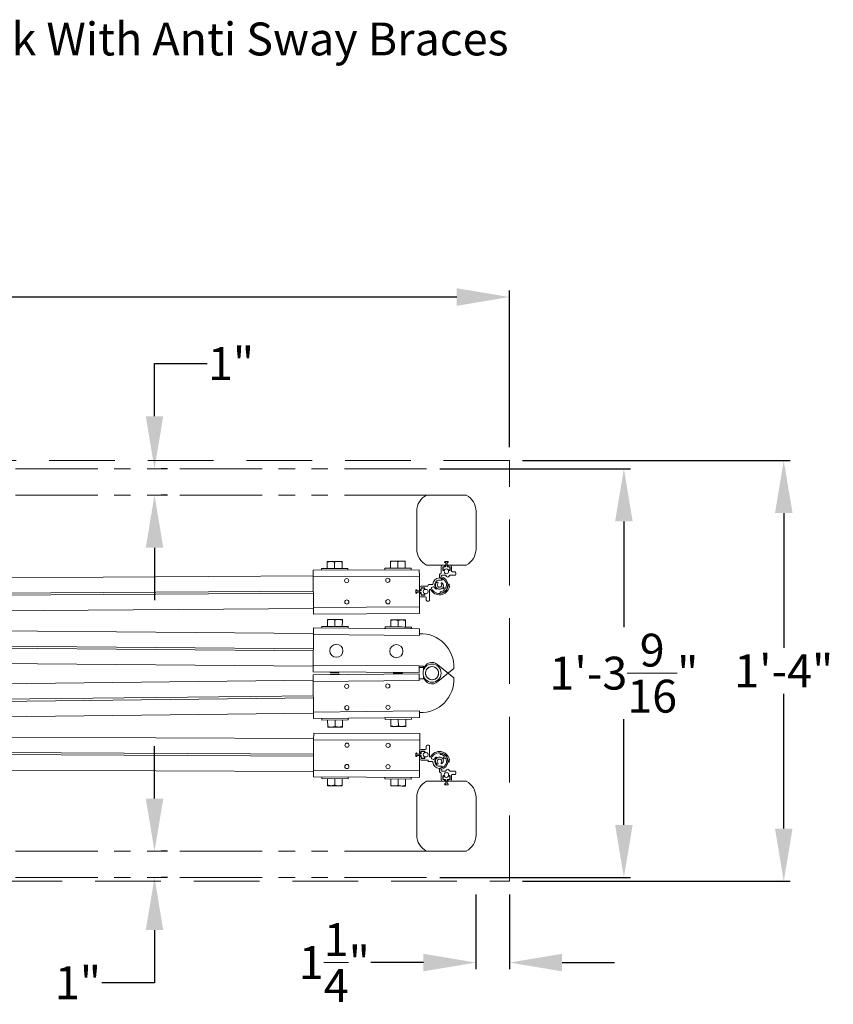
# Model space of a CAD drawing. Units: inches. Extents: x 0 to 256, y 1 to 191.
# Drawn here: x 139 to 170, y 86 to 123 of the extents above; entities that cross this region are included whole.
import ezdxf

# ---------------------------------------------------------------- set-up
doc = ezdxf.new("R2010")
doc.units = ezdxf.units.IN
doc.header["$MEASUREMENT"] = 0
doc.linetypes.add('HIDDEN', pattern=[0.075, 0.05, -0.025])
doc.linetypes.add('PHANTOM2', pattern=[1.25, 0.625, -0.125, 0.125, -0.125, 0.125, -0.125])
doc.layers.add('CK_LEVEL_1', color=7, linetype='Continuous')
doc.styles.get("Standard").update_dxf_attribs({"font": 'arial.ttf'})
doc.dimstyles.get("Standard").update_dxf_attribs({"dimtxt": 1.25, "dimasz": 2, "dimexe": 0.25, "dimexo": 0.5, "dimgap": 0.25, "dimtad": 0, "dimtih": 1, "dimtoh": 1, "dimdec": 4, "dimzin": 0, "dimdsep": 46, "dimlunit": 4, "dimtxsty": 'Standard', "dimcen": 0.09, "dimadec": 5, "dimazin": 0, "dimtfac": 1, "dimtdec": 4, "dimtofl": 0, "dimtmove": 0, "dimatfit": 3, "dimfxl": 1, "dimtolj": 1, "dimtzin": 0, "dimarcsym": 0})

# ---------------------------------------------------------------- blocks, each defined once
blk = doc.blocks.new('*D130')
at = {"color": 0, "lineweight": -2, "transparency": 16777216}
for p, q in [((154.745, 105.973), (161.994, 105.973)), ((161.744, 103.973), (161.744, 99.949)), ((161.744, 92.433), (161.744, 96.458)), ((154.745, 90.433), (161.994, 90.433))]:
    blk.add_line(p, q, dxfattribs=at)
at = {"color": 0, "transparency": 16777216}
for points in [[(161.41, 103.973), (162.077, 103.973), (161.744, 105.973)], [(161.41, 92.433), (162.077, 92.433), (161.744, 90.433)]]:
    blk.add_solid(points, dxfattribs=at)
at = {"layer": 'DEFPOINTS', "color": 0, "transparency": 16777216}
for p in [(154.245, 105.973), (154.245, 90.433), (161.744, 90.433)]:
    blk.add_point(p, dxfattribs=at)
at = {"color": 0, "lineweight": 0, "transparency": 16777216, "insert": (161.744, 98.203), "char_height": 1.25, "attachment_point": 5}
blk.add_mtext('\\A1;1\'-3{\\H1x;\\S9/16;}"', dxfattribs=at)
blk = doc.blocks.new('*D131')
at = {"color": 0, "lineweight": -2, "transparency": 16777216}
for p, q in [((143.902, 107.973), (143.902, 109.973)), ((143.902, 109.973), (145.902, 109.973)), ((144.402, 105.973), (144.152, 105.973)), ((144.402, 104.973), (144.152, 104.973)), ((143.902, 102.973), (143.902, 100.973))]:
    blk.add_line(p, q, dxfattribs=at)
at = {"color": 0, "transparency": 16777216}
for points in [[(143.569, 107.973), (144.235, 107.973), (143.902, 105.973)], [(143.569, 102.973), (144.235, 102.973), (143.902, 104.973)]]:
    blk.add_solid(points, dxfattribs=at)
at = {"layer": 'DEFPOINTS', "color": 0, "transparency": 16777216}
for p in [(143.902, 105.973), (143.902, 105.973), (143.902, 104.973)]:
    blk.add_point(p, dxfattribs=at)
at = {"color": 0, "lineweight": 0, "transparency": 16777216, "insert": (146.811, 109.973), "char_height": 1.25, "attachment_point": 5}
blk.add_mtext('\\A1;1"', dxfattribs=at)
blk = doc.blocks.new('*D132')
at = {"color": 0, "lineweight": -2, "transparency": 16777216}
for p, q in [((143.902, 93.433), (143.902, 95.433)), ((144.402, 91.433), (144.152, 91.433)), ((144.402, 90.433), (144.152, 90.433)), ((143.902, 88.433), (143.902, 86.433)), ((143.902, 86.433), (141.902, 86.433))]:
    blk.add_line(p, q, dxfattribs=at)
at = {"color": 0, "transparency": 16777216}
for points in [[(143.569, 93.433), (144.235, 93.433), (143.902, 91.433)], [(143.569, 88.433), (144.235, 88.433), (143.902, 90.433)]]:
    blk.add_solid(points, dxfattribs=at)
at = {"layer": 'DEFPOINTS', "color": 0, "transparency": 16777216}
for p in [(143.902, 91.433), (143.902, 90.433), (143.902, 90.433)]:
    blk.add_point(p, dxfattribs=at)
at = {"color": 0, "lineweight": 0, "transparency": 16777216, "insert": (140.992, 86.433), "char_height": 1.25, "attachment_point": 5}
blk.add_mtext('\\A1;1"', dxfattribs=at)
blk = doc.blocks.new('*D133')
at = {"color": 0, "lineweight": -2, "ltscale": 50, "transparency": 16777216}
for p, q in [((115.393, 106.792), (115.393, 112.753)), ((157.393, 106.792), (157.393, 112.753)), ((117.393, 112.503), (134.482, 112.503)), ((155.393, 112.503), (138.304, 112.503))]:
    blk.add_line(p, q, dxfattribs=at)
at = {"color": 0, "ltscale": 50, "transparency": 16777216}
for points in [[(117.393, 112.836), (117.393, 112.169), (115.393, 112.503)], [(155.393, 112.836), (155.393, 112.169), (157.393, 112.503)]]:
    blk.add_solid(points, dxfattribs=at)
at = {"layer": 'DEFPOINTS', "color": 0, "ltscale": 50, "transparency": 16777216}
for p in [(157.393, 112.503), (115.393, 106.292), (157.393, 106.292)]:
    blk.add_point(p, dxfattribs=at)
at = {"color": 0, "lineweight": 0, "ltscale": 50, "transparency": 16777216, "insert": (136.393, 112.503), "char_height": 1.25, "attachment_point": 5}
blk.add_mtext('\\A1;3\'-6"', dxfattribs=at)
blk = doc.blocks.new('*D134')
at = {"color": 0, "lineweight": -2, "ltscale": 50, "transparency": 16777216}
for p, q in [((157.893, 106.292), (168.07, 106.292)), ((167.82, 104.292), (167.82, 99.169)), ((167.82, 92.292), (167.82, 97.414)), ((157.893, 90.292), (168.07, 90.292))]:
    blk.add_line(p, q, dxfattribs=at)
at = {"color": 0, "ltscale": 50, "transparency": 16777216}
for points in [[(167.487, 104.292), (168.154, 104.292), (167.82, 106.292)], [(167.487, 92.292), (168.154, 92.292), (167.82, 90.292)]]:
    blk.add_solid(points, dxfattribs=at)
at = {"layer": 'DEFPOINTS', "color": 0, "ltscale": 50, "transparency": 16777216}
for p in [(157.393, 106.292), (157.393, 90.292), (167.82, 90.292)]:
    blk.add_point(p, dxfattribs=at)
at = {"color": 0, "lineweight": 0, "ltscale": 50, "transparency": 16777216, "insert": (167.82, 98.292), "char_height": 1.25, "attachment_point": 5}
blk.add_mtext('\\A1;1\'-4"', dxfattribs=at)
blk = doc.blocks.new('*D136')
at = {"color": 0, "lineweight": -2, "transparency": 16777216}
for p, q in [((156.122, 89.792), (156.122, 86.95)), ((157.393, 89.792), (157.393, 86.95)), ((154.122, 87.2), (152.122, 87.2)), ((159.393, 87.2), (161.393, 87.2))]:
    blk.add_line(p, q, dxfattribs=at)
at = {"color": 0, "transparency": 16777216}
for points in [[(154.122, 87.533), (154.122, 86.866), (156.122, 87.2)], [(159.393, 87.533), (159.393, 86.866), (157.393, 87.2)]]:
    blk.add_solid(points, dxfattribs=at)
at = {"layer": 'DEFPOINTS', "color": 0, "transparency": 16777216}
for p in [(156.122, 90.292), (157.393, 90.292), (156.122, 87.2)]:
    blk.add_point(p, dxfattribs=at)
at = {"color": 0, "lineweight": 0, "transparency": 16777216, "insert": (150.739, 87.2), "char_height": 1.25, "attachment_point": 5}
blk.add_mtext('\\A1;1{\\H1x;\\S1/4;}"', dxfattribs=at)

msp = doc.modelspace()

# ---------------------------------------------------------------- linework, layer by layer
at = {"linetype": 'PHANTOM2', "lineweight": 0, "ltscale": 5}
for p, q in [((154.24523, 105.97332), (125.79927, 105.97332)), ((154.24523, 104.97332), (125.79927, 104.97332)), ((154.24523, 91.43341), (125.79927, 91.43341)), ((154.24523, 90.43341), (125.79927, 90.43341))]:
    msp.add_line(p, q, dxfattribs=at)
at = {"color": 7, "linetype": 'Continuous', "lineweight": 0}
for p, q in [((155.74949, 104.97332), (154.24523, 104.97332)), ((150.46716, 102.44831), (150.60766, 102.44911)), ((150.46869, 102.18031), (150.4673, 102.42321)), ((150.88865, 102.45071), (150.60766, 102.44911)), ((150.74968, 102.18191), (150.7483, 102.42481)), ((151.02915, 102.45151), (150.88865, 102.45071)), ((151.03068, 102.18351), (151.0293, 102.42641)), ((152.65465, 102.19276), (153.65464, 102.19846)), ((152.87212, 102.462), (153.01262, 102.4628)), ((152.87365, 102.19401), (152.87227, 102.43691)), ((153.29362, 102.4644), (153.01262, 102.4628)), ((153.15464, 102.19561), (153.15326, 102.43851)), ((153.43411, 102.4652), (153.29362, 102.4644)), ((153.43564, 102.19721), (153.43426, 102.44011)), ((153.65499, 102.13546), (153.65464, 102.19846)), ((155.7655, 102.31028), (154.22922, 102.31028)), ((155.74949, 102.31028), (154.24523, 102.31028)), ((121.99927, 101.72021), (149.93873, 101.90779)), ((149.93756, 102.11429), (153.96749, 102.13724)), ((149.93756, 102.11429), (149.93898, 101.86429)), ((149.93898, 101.86429), (153.96891, 101.88724)), ((149.93898, 101.86429), (149.9456, 100.70131)), ((150.24969, 102.17907), (151.24968, 102.18476)), ((150.24969, 102.17907), (150.25005, 102.11607)), ((151.25003, 102.12176), (151.24968, 102.18476)), ((152.65465, 102.19276), (152.65501, 102.12976)), ((153.96749, 102.13724), (153.96891, 101.88724)), ((153.96891, 101.88724), (153.97554, 100.72426)), ((149.94207, 101.32119), (122.00261, 101.13361)), ((122.00304, 101.05684), (149.94251, 101.24442)), ((149.9456, 100.70131), (153.97554, 100.72426)), ((149.9456, 100.70131), (149.94702, 100.45131)), ((153.97554, 100.72426), (153.97696, 100.47426)), ((122.00638, 100.47023), (149.94585, 100.65781)), ((149.94702, 100.45131), (153.97696, 100.47426)), ((149.94505, 99.71372), (122.00595, 99.9571)), ((150.25953, 99.98091), (150.25907, 99.91791)), ((150.47853, 99.97929), (150.48032, 100.22218)), ((150.75952, 99.97721), (150.76131, 100.22011)), ((151.04051, 99.97514), (151.04231, 100.21803)), ((151.25904, 99.91052), (151.2595, 99.97352)), ((152.66447, 99.96314), (152.664, 99.90014)), ((152.88346, 99.96152), (152.88525, 100.20442)), ((153.16445, 99.95944), (153.16625, 100.20234)), ((153.44545, 99.95737), (153.44724, 100.20026)), ((153.66397, 99.89275), (153.66444, 99.95575)), ((149.93613, 98.50726), (149.94473, 99.67022)), ((149.94473, 99.67022), (153.97462, 99.64045)), ((149.94658, 99.92022), (153.97646, 99.89044)), ((153.97508, 99.70295), (153.97462, 99.64045)), ((149.94015, 99.05036), (122.00105, 99.29373)), ((122.00161, 99.3705), (149.94072, 99.12713)), ((149.93581, 98.46376), (121.99671, 98.70713)), ((149.93613, 98.50726), (153.96603, 98.47748)), ((153.96603, 98.47748), (153.96599, 98.47286)), ((153.96599, 98.47286), (154.13199, 98.47164)), ((154.13199, 98.47164), (154.13092, 98.3272)), ((155.27836, 98.02397), (154.67363, 98.5236)), ((149.93429, 98.25726), (153.96418, 98.22749)), ((149.93443, 98.13888), (153.96424, 98.1781)), ((149.93686, 97.88889), (149.93443, 98.13888)), ((150.57252, 98.25255), (150.59634, 98.22837)), ((150.59641, 98.16932), (150.57265, 98.14509)), ((150.8969, 98.17225), (150.59641, 98.16932)), ((150.89684, 98.22615), (150.92101, 98.24997)), ((150.92113, 98.14848), (150.8969, 98.17225)), ((152.97746, 98.23478), (153.00128, 98.2106)), ((153.0013, 98.19273), (152.97753, 98.1685)), ((153.30178, 98.19565), (153.0013, 98.19273)), ((153.30177, 98.20838), (153.32595, 98.2322)), ((153.32602, 98.17189), (153.30178, 98.19565)), ((153.96609, 97.98801), (153.96424, 98.1781)), ((153.96558, 98.41759), (154.13158, 98.41636)), ((154.13121, 98.07878), (154.13208, 97.98962)), ((154.67438, 97.88365), (155.27793, 98.3847)), ((149.93644, 97.93238), (121.998, 97.61175)), ((149.93686, 97.88889), (153.96667, 97.92811)), ((149.94818, 96.72594), (149.93686, 97.88889)), ((154.13208, 97.98962), (153.96609, 97.98801)), ((153.96609, 97.98801), (153.96667, 97.92811)), ((122.00371, 97.02517), (149.94215, 97.3458)), ((149.94289, 97.26903), (122.00446, 96.9484)), ((149.9486, 96.68244), (122.01016, 96.36181)), ((149.94818, 96.72594), (153.97799, 96.76517)), ((149.95061, 96.47595), (149.94818, 96.72594)), ((149.95061, 96.47595), (149.94879, 96.66345)), ((153.97799, 96.76517), (153.9786, 96.70267)), ((153.98042, 96.51518), (153.9786, 96.70267)), ((149.95061, 96.47595), (153.98042, 96.51518)), ((150.2631, 96.479), (150.26371, 96.416)), ((151.26367, 96.42573), (150.26371, 96.416)), ((150.4827, 96.41813), (150.48507, 96.17524)), ((150.76369, 96.42087), (150.76605, 96.17798)), ((151.04468, 96.4236), (151.04704, 96.18071)), ((151.26367, 96.42573), (151.26305, 96.48873)), ((152.66799, 96.50241), (152.6686, 96.43941)), ((153.66855, 96.44914), (152.6686, 96.43941)), ((152.88759, 96.44154), (152.88995, 96.19865)), ((153.16858, 96.44428), (153.17094, 96.20138)), ((153.44956, 96.44701), (153.45193, 96.20412)), ((153.66855, 96.44914), (153.66794, 96.51214)), ((122.01164, 95.84568), (149.95138, 95.71345)), ((149.9512, 95.66995), (149.9522, 95.91995)), ((149.9522, 95.91995), (153.98217, 95.90377)), ((150.48531, 96.15014), (150.6258, 96.15151)), ((150.6258, 96.15151), (150.90679, 96.15425)), ((151.04728, 96.15561), (150.90679, 96.15425)), ((152.8902, 96.17355), (153.03069, 96.17492)), ((153.03069, 96.17492), (153.31168, 96.17766)), ((153.45217, 96.17902), (153.31168, 96.17766)), ((153.98117, 95.65377), (153.98217, 95.90377)), ((149.94653, 94.50696), (149.9512, 95.66995)), ((149.9512, 95.66995), (153.98117, 95.65377)), ((153.9765, 94.49078), (153.98117, 95.65377)), ((149.94871, 95.05007), (122.00898, 95.1823)), ((122.00929, 95.25907), (149.94902, 95.12684)), ((122.00662, 94.59569), (149.94636, 94.46346)), ((149.94553, 94.25696), (149.94653, 94.50696)), ((149.94653, 94.50696), (153.9765, 94.49078)), ((153.9755, 94.24078), (153.9765, 94.49078)), ((149.94553, 94.25696), (153.9755, 94.24078)), ((150.25777, 94.19271), (150.25803, 94.25571)), ((150.25777, 94.19271), (151.25777, 94.18869)), ((150.47677, 94.19183), (150.4758, 93.94893)), ((150.75777, 94.1907), (150.75679, 93.9478)), ((151.03877, 94.18957), (151.03779, 93.94667)), ((151.25802, 94.25169), (151.25777, 94.18869)), ((152.66275, 94.18305), (152.66301, 94.24605)), ((152.66275, 94.18305), (153.66275, 94.17904)), ((152.88175, 94.18217), (152.88078, 93.93927)), ((153.16275, 94.18105), (153.16177, 93.93814)), ((153.44375, 94.17992), (153.44277, 93.93702)), ((153.663, 94.24204), (153.66275, 94.17904)), ((155.7655, 94.09645), (154.22922, 94.09645)), ((155.74949, 94.09645), (154.24523, 94.09645)), ((150.4757, 93.92383), (150.61619, 93.92327)), ((150.89719, 93.92214), (150.61619, 93.92327)), ((151.03769, 93.92157), (150.89719, 93.92214)), ((152.88068, 93.91418), (153.02118, 93.91361)), ((153.30217, 93.91248), (153.02118, 93.91361)), ((153.44267, 93.91192), (153.30217, 93.91248)), ((155.74949, 91.43341), (154.24523, 91.43341))]:
    msp.add_line(p, q, dxfattribs=at)
at = {"lineweight": 0}
for p, q in [((153.87236, 102.92407), (153.87236, 104.35953)), ((156.12236, 102.92407), (156.12236, 104.35953)), ((153.87236, 93.48266), (153.87236, 92.0472)), ((156.12236, 93.48266), (156.12236, 92.0472))]:
    msp.add_line(p, q, dxfattribs=at)
at = {"linetype": 'Continuous', "lineweight": 0}
for p, q in [((154.79715, 102.00097), (154.79743, 102.25065)), ((154.85727, 102.23562), (154.85714, 102.1159)), ((154.85736, 102.31044), (154.91085, 102.31038)), ((154.91079, 102.25052), (154.87226, 102.25057)), ((154.9258, 102.2954), (154.92577, 102.26547)), ((155.06885, 102.26531), (155.06888, 102.29524)), ((155.12233, 102.25028), (155.0838, 102.25033)), ((155.08386, 102.31019), (155.13736, 102.31013)), ((155.13714, 102.11558), (155.13727, 102.2353)), ((155.19715, 102.2502), (155.19695, 102.07574)), ((154.73477, 101.86413), (154.73487, 101.95064)), ((154.8467, 101.79572), (154.7493, 101.84128)), ((154.7601, 101.97581), (154.77192, 101.9758)), ((154.79467, 101.90055), (154.79466, 101.88502)), ((154.96899, 101.92556), (154.81991, 101.92573)), ((154.87209, 102.10092), (154.91003, 102.10087)), ((155.08422, 102.10068), (155.12216, 102.10063)), ((155.32595, 101.92516), (155.12794, 101.92538)), ((155.22213, 102.05051), (155.32609, 102.05039)), ((155.35599, 102.02043), (155.35592, 101.95505)), ((154.27375, 101.50535), (154.03239, 101.50562)), ((154.29863, 101.54279), (154.29862, 101.53017)), ((154.45515, 101.56746), (154.32351, 101.56761)), ((154.44357, 101.46078), (154.49283, 101.47922)), ((154.44438, 101.44463), (154.44439, 101.44936)), ((154.49283, 101.47922), (154.497, 101.48836)), ((154.497, 101.48836), (154.50611, 101.4842)), ((154.50611, 101.4842), (154.51727, 101.48838)), ((154.73464, 101.74342), (154.82297, 101.74332)), ((154.88953, 101.46586), (154.94103, 101.43605)), ((155.10895, 101.4772), (155.1002, 101.57854)), ((153.97213, 101.21919), (153.97207, 101.16575)), ((153.97238, 101.44575), (153.97232, 101.39231)), ((154.0171, 101.23412), (153.98713, 101.23416)), ((153.98729, 101.37731), (154.01726, 101.37728)), ((154.03194, 101.10574), (154.20901, 101.10554)), ((154.03202, 101.17554), (154.03207, 101.21912)), ((154.03227, 101.39224), (154.03232, 101.43582)), ((154.1728, 101.16552), (154.04187, 101.16567)), ((154.04219, 101.44567), (154.17312, 101.44552)), ((154.18272, 101.21822), (154.18267, 101.17537)), ((154.18296, 101.43565), (154.18291, 101.3928)), ((154.23383, 101.08066), (154.23371, 100.97616)), ((154.35794, 100.97602), (154.35839, 101.3743)), ((154.86725, 101.26996), (154.81848, 101.24729)), ((154.89527, 101.41049), (154.86747, 101.43557)), ((154.9053, 101.41098), (154.89527, 101.41049)), ((154.90579, 101.40099), (154.9053, 101.41098)), ((154.91165, 101.39571), (154.90579, 101.40099)), ((154.26365, 100.94615), (154.32793, 100.94608)), ((154.26365, 95.46058), (154.32793, 95.46065)), ((153.97213, 95.18755), (153.97207, 95.24098)), ((154.0171, 95.17261), (153.98713, 95.17258)), ((154.03194, 95.301), (154.20901, 95.3012)), ((154.03202, 95.23119), (154.03207, 95.18761)), ((154.1728, 95.24121), (154.04187, 95.24106)), ((154.18272, 95.18851), (154.18267, 95.23136)), ((154.23383, 95.32607), (154.23371, 95.43058)), ((154.35794, 95.43072), (154.35839, 95.03243)), ((154.86725, 95.13677), (154.81848, 95.15944)), ((153.97238, 94.96098), (153.97232, 95.01442)), ((153.98729, 95.02942), (154.01726, 95.02946)), ((154.03227, 95.01449), (154.03232, 94.97091)), ((154.27375, 94.90138), (154.03239, 94.90111)), ((154.04219, 94.96106), (154.17312, 94.96121)), ((154.18296, 94.97108), (154.18291, 95.01393)), ((154.29863, 94.86394), (154.29862, 94.87656)), ((154.45515, 94.83928), (154.32351, 94.83913)), ((154.44357, 94.94595), (154.49283, 94.92751)), ((154.44438, 94.9621), (154.44439, 94.95737)), ((154.49283, 94.92751), (154.497, 94.91837)), ((154.497, 94.91837), (154.50611, 94.92253)), ((154.50611, 94.92253), (154.51727, 94.91836)), ((154.89527, 94.99625), (154.86747, 94.97116)), ((154.88953, 94.94087), (154.94103, 94.97068)), ((154.9053, 94.99575), (154.89527, 94.99625)), ((154.90579, 95.00574), (154.9053, 94.99575)), ((154.91165, 95.01103), (154.90579, 95.00574)), ((155.10895, 94.92954), (155.1002, 94.8282)), ((154.73464, 94.66331), (154.82297, 94.66341)), ((154.73477, 94.5426), (154.73487, 94.4561)), ((154.8467, 94.61101), (154.7493, 94.56546)), ((154.7601, 94.43092), (154.77192, 94.43093)), ((154.79467, 94.50618), (154.79466, 94.52171)), ((154.79715, 94.40576), (154.79743, 94.15608)), ((154.96899, 94.48117), (154.81991, 94.481)), ((155.32595, 94.48157), (155.12794, 94.48135)), ((155.22213, 94.35623), (155.32609, 94.35634)), ((155.35599, 94.38631), (155.35592, 94.45168)), ((154.85727, 94.17111), (154.85714, 94.29083)), ((154.85736, 94.09629), (154.91085, 94.09635)), ((154.87209, 94.30582), (154.91003, 94.30586)), ((154.91079, 94.15621), (154.87226, 94.15617)), ((154.9258, 94.11133), (154.92577, 94.14126)), ((155.06885, 94.14142), (155.06888, 94.11149)), ((155.12233, 94.15645), (155.0838, 94.15641)), ((155.08386, 94.09655), (155.13736, 94.09661)), ((155.08422, 94.30606), (155.12216, 94.3061)), ((155.13714, 94.29115), (155.13727, 94.17143)), ((155.19715, 94.15653), (155.19695, 94.33099))]:
    msp.add_line(p, q, dxfattribs=at)
at = {"color": 5, "linetype": 'HIDDEN', "lineweight": 0, "ltscale": 50}
msp.add_lwpolyline([(157.39309, 106.29172), (115.39309, 106.29172), (115.39309, 90.29172), (157.39309, 90.29172)], close=True, dxfattribs=at)
at = {"color": 7, "linetype": 'Continuous', "lineweight": 0, "flags": 128}
for points in [[(150.25953, 99.98091), (150.26672, 99.98085), (150.28809, 99.9807), (150.32302, 99.98044), (150.37051, 99.98009), (150.42919, 99.97965), (150.49737, 99.97915), (150.57309, 99.97859), (150.65418, 99.97799), (150.7383, 99.97737), (150.82303, 99.97674), (150.90593, 99.97613), (150.98461, 99.97555), (151.05683, 99.97502), (151.12049, 99.97455), (151.17376, 99.97415), (151.21512, 99.97385), (151.24337, 99.97364), (151.2577, 99.97353), (151.2595, 99.97352)], [(150.48051, 100.24728), (150.48291, 100.24726), (150.49008, 100.24721), (150.5019, 100.24712), (150.51815, 100.247), (150.53857, 100.24685), (150.56281, 100.24667), (150.59044, 100.24647), (150.621, 100.24624)], [(150.90199, 100.24417), (150.86903, 100.24441), (150.83423, 100.24467), (150.79817, 100.24493), (150.7615, 100.24521), (150.72482, 100.24548), (150.68877, 100.24574), (150.65397, 100.246), (150.621, 100.24624)], [(151.04249, 100.24313), (151.04009, 100.24315), (151.03292, 100.2432), (151.0211, 100.24329), (151.00485, 100.24341), (150.98442, 100.24356), (150.96019, 100.24374), (150.93256, 100.24394), (150.90199, 100.24417)], [(152.66447, 99.96314), (152.67166, 99.96309), (152.69303, 99.96293), (152.72796, 99.96267), (152.77545, 99.96232), (152.83413, 99.96188), (152.90231, 99.96138), (152.97803, 99.96082), (153.05912, 99.96022), (153.14323, 99.9596), (153.22796, 99.95897), (153.31086, 99.95836), (153.38955, 99.95778), (153.46176, 99.95725), (153.52542, 99.95678), (153.5787, 99.95638), (153.62005, 99.95608), (153.64831, 99.95587), (153.66264, 99.95576), (153.66444, 99.95575)], [(152.88544, 100.22951), (152.88785, 100.22949), (152.89502, 100.22944), (152.90683, 100.22935), (152.92309, 100.22923), (152.94351, 100.22908), (152.96774, 100.2289), (152.99538, 100.2287), (153.02594, 100.22847)], [(153.30693, 100.2264), (153.27396, 100.22664), (153.23916, 100.2269), (153.20311, 100.22716), (153.16643, 100.22744), (153.12976, 100.22771), (153.09371, 100.22797), (153.0589, 100.22823), (153.02594, 100.22847)], [(153.44743, 100.22536), (153.44502, 100.22538), (153.43785, 100.22543), (153.42604, 100.22552), (153.40978, 100.22564), (153.38936, 100.22579), (153.36512, 100.22597), (153.33749, 100.22617), (153.30693, 100.2264)], [(149.94473, 99.67022), (149.94509, 99.719), (149.94543, 99.76589), (149.94575, 99.80911), (149.94603, 99.847), (149.94626, 99.87809), (149.94643, 99.90119), (149.94654, 99.91541), (149.94658, 99.92022)], [(153.97508, 99.70295), (153.97537, 99.7418), (153.97563, 99.77791), (153.97587, 99.8103), (153.97608, 99.83809), (153.97625, 99.86052), (153.97637, 99.87699), (153.97644, 99.88706), (153.97646, 99.89044)], [(149.93429, 98.25726), (149.93432, 98.26207), (149.93443, 98.27629), (149.9346, 98.29939), (149.93483, 98.33048), (149.93511, 98.36837), (149.93543, 98.41159), (149.93577, 98.45848), (149.93613, 98.50726)], [(153.96418, 98.22749), (153.96421, 98.23218), (153.96432, 98.24608), (153.96448, 98.26866), (153.96471, 98.29908), (153.96498, 98.3362), (153.9653, 98.37862), (153.96564, 98.42475), (153.96599, 98.47286)], [(150.59634, 98.22837), (150.6037, 98.22832), (150.62504, 98.22816), (150.65828, 98.22791), (150.70016, 98.2276), (150.74659, 98.22726), (150.79302, 98.22692), (150.8349, 98.22661), (150.86814, 98.22636), (150.88948, 98.2262), (150.89684, 98.22615), (150.89684, 98.22615)], [(153.00128, 98.2106), (153.00863, 98.21055), (153.02997, 98.21039), (153.06321, 98.21014), (153.1051, 98.20983), (153.15152, 98.20949), (153.19795, 98.20915), (153.23984, 98.20884), (153.27308, 98.20859), (153.29441, 98.20844), (153.30177, 98.20838), (153.30177, 98.20838)]]:
    msp.add_lwpolyline(points, dxfattribs=at)
at = {"color": 7, "linetype": 'Continuous', "lineweight": 0}
for centre, radius in [((151.20731, 101.72151), 0.0795), ((152.76979, 101.73041), 0.0795), ((151.21194, 100.90902), 0.0795), ((152.77441, 100.91792), 0.0795), ((150.81521, 99.05578), 0.25), ((153.09515, 99.03893), 0.25), ((154.45159, 98.20337), 0.34375), ((154.45159, 98.20337), 0.34375), ((151.20625, 97.70073), 0.0795), ((152.76868, 97.71594), 0.0795), ((151.21416, 96.88827), 0.0795), ((152.77659, 96.90348), 0.0795), ((151.21789, 95.46436), 0.0795), ((152.78037, 95.45809), 0.0795), ((151.21462, 94.65187), 0.0795), ((152.77711, 94.6456), 0.0795)]:
    msp.add_circle(centre, radius, dxfattribs=at)
for centre, radius, start, end in [((154.56398, 104.35953), 0.69162, 117.443641, 180), ((155.43074, 104.35953), 0.69162, 0, 62.556359), ((154.56398, 102.92407), 0.69162, 180, 242.556359), ((155.43074, 102.92407), 0.69162, 297.443641, 0), ((154.02361, 98.44797), 1.25592, 357.112464, 92.214689), ((154.45073, 98.29172), 0.32164, 46.130844, 173.581001), ((154.45159, 98.20337), 0.25, 71.884764, 131.884764), ((154.45159, 98.20337), 0.25, 60.557714, 120.557714), ((154.45094, 98.11501), 0.32164, 186.553386, 314.003537), ((154.45159, 98.20337), 0.25, 120.557714, 180.557714), ((154.45159, 98.20337), 0.25, 131.884764, 191.884764), ((154.45159, 98.20337), 0.25, 180.557714, 240.557714), ((154.45159, 98.20337), 0.25, 191.884764, 251.884764), ((154.45159, 98.20337), 0.25, 11.884764, 71.884764), ((154.45159, 98.20337), 0.25, 0.557714, 60.557714), ((154.45159, 98.20337), 0.25, 300.557714, 0.557714), ((154.45159, 98.20337), 0.25, 311.884764, 11.884764), ((154.02419, 97.95776), 1.25592, 267.919692, 3.021917), ((154.45159, 98.20337), 0.25, 240.557714, 300.557714), ((154.45159, 98.20337), 0.25, 251.884764, 311.884764), ((154.56398, 93.48266), 0.69162, 117.443641, 180), ((155.43074, 93.48266), 0.69162, 360, 62.556359), ((154.56398, 92.0472), 0.69162, 180, 242.556359), ((155.43074, 92.0472), 0.69162, 297.443641, 0)]:
    msp.add_arc(centre, radius, start, end, dxfattribs=at)
at = {"linetype": 'Continuous', "lineweight": 0}
for centre, radius, start, end in [((154.85729, 102.25058), 0.05986, 89.935197, 179.935197), ((154.87224, 102.2356), 0.01496, 89.935197, 179.935197), ((154.9108, 102.26549), 0.01496, 269.935197, 359.935197), ((154.91084, 102.29542), 0.01496, 359.935197, 89.935197), ((155.08381, 102.26529), 0.01496, 179.935197, 269.935197), ((155.08385, 102.29522), 0.01496, 89.935197, 179.935197), ((155.12231, 102.23532), 0.01496, 359.935197, 89.935197), ((155.13729, 102.25027), 0.05986, 359.935197, 89.935197), ((154.73444, 101.56714), 0.25555, 93.444157, 174.851689), ((154.72619, 101.70413), 0.11831, 26.857816, 93.444157), ((154.75998, 101.86411), 0.0252, 179.935197, 244.935197), ((154.76007, 101.95061), 0.0252, 89.935197, 179.935197), ((154.77195, 102.001), 0.0252, 269.935197, 359.935197), ((154.81986, 101.885), 0.0252, 179.935197, 255.457685), ((154.81988, 101.90053), 0.0252, 89.935197, 179.935197), ((154.73442, 101.55564), 0.31505, 294.935197, 75.457685), ((154.8721, 102.11588), 0.01496, 179.935197, 269.935197), ((154.91002, 102.09087), 0.01, 341.295072, 89.935197), ((154.99708, 102.06139), 0.08191, 161.295072, 18.575322), ((154.96898, 101.91556), 0.01, 7.108855, 89.935197), ((155.04847, 101.92547), 0.0701, 187.108855, 352.761539), ((155.0842, 102.09067), 0.01, 89.935197, 198.575322), ((155.12793, 101.91538), 0.01, 89.935197, 172.761539), ((155.12217, 102.1156), 0.01496, 269.935197, 359.935197), ((155.22216, 102.07571), 0.0252, 179.935197, 269.935197), ((155.32599, 101.95509), 0.02993, 269.935197, 359.935197), ((155.32606, 102.02046), 0.02993, 359.935197, 89.935197), ((154.03233, 101.44568), 0.05994, 89.935197, 179.935197), ((154.27377, 101.5302), 0.02485, 269.935197, 359.935197), ((154.32348, 101.54276), 0.02485, 89.935197, 179.935197), ((154.73444, 101.56714), 0.38569, 208.773521, 346.011988), ((154.45204, 101.43742), 0.02485, 109.935197, 204.671433), ((154.73444, 101.56714), 0.33561, 204.671433, 1.601407), ((154.45517, 101.5923), 0.02485, 269.935197, 354.851689), ((154.52238, 101.47429), 0.01499, 23.646889, 109.935197), ((154.73444, 101.56714), 0.21651, 203.646889, 229.027266), ((154.73444, 101.56714), 0.17628, 89.935197, 229.027266), ((154.73442, 101.55564), 0.15595, 178.767469, 309.991861), ((154.69663, 101.55646), 0.11814, 116.90883, 178.767469), ((154.65563, 101.63723), 0.02757, 314.002149, 116.90883), ((154.73442, 101.55564), 0.08585, 134.002149, 39.482775), ((154.81223, 101.61975), 0.01496, 62.625831, 219.482775), ((154.76479, 101.52812), 0.11814, 343.514855, 62.625831), ((154.82298, 101.75314), 0.00982, 269.935197, 26.857816), ((154.73442, 101.55564), 0.26504, 335.915338, 64.935197), ((154.90206, 101.4875), 0.02501, 163.514855, 239.935197), ((154.95356, 101.45769), 0.02501, 239.935197, 335.915338), ((155.08521, 101.57519), 0.01536, 12.600478, 175.018798), ((155.09897, 101.47633), 0.01002, 346.011988, 4.935197), ((154.03201, 101.16568), 0.05994, 179.935197, 269.935197), ((153.98711, 101.21917), 0.01499, 89.935197, 179.935197), ((153.98731, 101.3923), 0.01499, 179.935197, 269.935197), ((154.01708, 101.21914), 0.01499, 359.935197, 89.935197), ((154.01728, 101.39226), 0.01499, 269.935197, 359.935197), ((154.04188, 101.17553), 0.00986, 179.935197, 269.935197), ((154.04217, 101.43581), 0.00986, 89.935197, 179.935197), ((154.17281, 101.17538), 0.00986, 269.935197, 359.935197), ((154.1731, 101.43566), 0.00986, 359.935197, 89.935197), ((154.19273, 101.21821), 0.01002, 71.4405, 179.935197), ((154.19293, 101.39279), 0.01002, 179.935197, 288.429895), ((154.22203, 101.30547), 0.08203, 251.4405, 108.429895), ((154.20898, 101.08069), 0.02485, 359.935197, 89.935197), ((154.37826, 101.37323), 0.0199, 24.525924, 176.899803), ((154.60566, 101.41886), 0.02011, 229.027266, 49.027266), ((154.77962, 101.26914), 0.02501, 98.963995, 254.935197), ((154.73442, 101.55564), 0.26504, 278.963995, 311.955056), ((154.79324, 101.30157), 0.05986, 254.935197, 294.935197), ((154.85072, 101.41701), 0.02501, 47.935197, 129.991861), ((154.89489, 101.37714), 0.02501, 311.955056, 47.935197), ((154.26368, 100.97612), 0.02997, 179.935197, 269.935197), ((154.32796, 100.97605), 0.02997, 269.935197, 359.935197), ((154.26368, 95.43061), 0.02997, 90.064803, 180.064803), ((154.32796, 95.43068), 0.02997, 0.064803, 90.064803), ((154.03201, 95.24105), 0.05994, 90.064803, 180.064803), ((153.98711, 95.18756), 0.01499, 180.064803, 270.064803), ((154.01708, 95.1876), 0.01499, 270.064803, 0.064803), ((154.04188, 95.2312), 0.00986, 90.064803, 180.064803), ((154.17281, 95.23135), 0.00986, 0.064803, 90.064803), ((154.19273, 95.18852), 0.01002, 180.064803, 288.5595), ((154.22203, 95.10127), 0.08203, 251.570105, 108.5595), ((154.20898, 95.32604), 0.02485, 270.064803, 0.064803), ((154.73444, 94.83959), 0.38569, 13.988012, 151.226479), ((154.73444, 94.83959), 0.33561, 358.398593, 155.328567), ((154.77962, 95.13759), 0.02501, 105.064803, 261.036005), ((154.73442, 94.85109), 0.26504, 48.044944, 81.036005), ((154.79324, 95.10516), 0.05986, 65.064803, 105.064803), ((154.73442, 94.85109), 0.31505, 284.542315, 65.064803), ((153.98731, 95.01444), 0.01499, 90.064803, 180.064803), ((154.03233, 94.96105), 0.05994, 180.064803, 270.064803), ((154.01728, 95.01447), 0.01499, 0.064803, 90.064803), ((154.04217, 94.97092), 0.00986, 180.064803, 270.064803), ((154.1731, 94.97107), 0.00986, 270.064803, 0.064803), ((154.19293, 95.01394), 0.01002, 71.570105, 180.064803), ((154.27377, 94.87654), 0.02485, 0.064803, 90.064803), ((154.32348, 94.86397), 0.02485, 180.064803, 270.064803), ((154.37826, 95.03351), 0.0199, 183.100197, 335.474076), ((154.45204, 94.96931), 0.02485, 155.328567, 250.064803), ((154.45517, 94.81443), 0.02485, 5.148311, 90.064803), ((154.73444, 94.83959), 0.25555, 185.148311, 266.555843), ((154.52238, 94.93244), 0.01499, 250.064803, 336.353111), ((154.73444, 94.83959), 0.21651, 130.972734, 156.353111), ((154.73444, 94.83959), 0.17628, 130.972734, 270.064803), ((154.73442, 94.85109), 0.15595, 50.008139, 181.232531), ((154.69663, 94.85028), 0.11814, 181.232531, 243.09117), ((154.60566, 94.98787), 0.02011, 310.972734, 130.972734), ((154.65563, 94.76951), 0.02757, 243.09117, 45.997851), ((154.73442, 94.85109), 0.08585, 320.517225, 225.997851), ((154.81223, 94.78699), 0.01496, 140.517225, 297.374169), ((154.76479, 94.87861), 0.11814, 297.374169, 16.485145), ((154.85072, 94.98973), 0.02501, 230.008139, 312.064803), ((154.73442, 94.85109), 0.26504, 295.064803, 24.084662), ((154.90206, 94.91923), 0.02501, 120.064803, 196.485145), ((154.89489, 95.02959), 0.02501, 312.064803, 48.044944), ((154.95356, 94.94904), 0.02501, 24.084662, 120.064803), ((155.08521, 94.83155), 0.01536, 184.981202, 347.399522), ((155.09897, 94.9304), 0.01002, 355.064803, 13.988012), ((154.72619, 94.7026), 0.11831, 266.555843, 333.142184), ((154.75998, 94.54263), 0.0252, 115.064803, 180.064803), ((154.76007, 94.45612), 0.0252, 180.064803, 270.064803), ((154.77195, 94.40573), 0.0252, 0.064803, 90.064803), ((154.81986, 94.52174), 0.0252, 104.542315, 180.064803), ((154.81988, 94.50621), 0.0252, 180.064803, 270.064803), ((154.82298, 94.65359), 0.00982, 333.142184, 90.064803), ((154.99708, 94.34534), 0.08191, 341.424678, 198.704928), ((154.96898, 94.49117), 0.01, 270.064803, 352.891145), ((155.04847, 94.48126), 0.0701, 7.238461, 172.891145), ((155.12793, 94.49135), 0.01, 187.238461, 270.064803), ((155.22216, 94.33102), 0.0252, 90.064803, 180.064803), ((155.32599, 94.45165), 0.02993, 0.064803, 90.064803), ((155.32606, 94.38627), 0.02993, 270.064803, 0.064803), ((154.85729, 94.15615), 0.05986, 180.064803, 270.064803), ((154.8721, 94.29085), 0.01496, 90.064803, 180.064803), ((154.87224, 94.17113), 0.01496, 180.064803, 270.064803), ((154.91002, 94.31586), 0.01, 270.064803, 18.704928), ((154.9108, 94.14125), 0.01496, 0.064803, 90.064803), ((154.91084, 94.11132), 0.01496, 270.064803, 0.064803), ((155.08381, 94.14144), 0.01496, 90.064803, 180.064803), ((155.08385, 94.11151), 0.01496, 180.064803, 270.064803), ((155.0842, 94.31606), 0.01, 161.424678, 270.064803), ((155.12217, 94.29113), 0.01496, 0.064803, 90.064803), ((155.12231, 94.17141), 0.01496, 270.064803, 0.064803), ((155.13729, 94.15647), 0.05986, 270.064803, 0.064803)]:
    msp.add_arc(centre, radius, start, end, dxfattribs=at)
at = {"color": 7, "linetype": 'Continuous', "lineweight": 0}
for points, knots in [([(150.46716, 102.44831), (150.46716, 102.44802), (150.46717, 102.4468), (150.46725, 102.43342), (150.4673, 102.42321)], [0, 0, 0, 0, 0.2366272, 1, 1, 1, 1]), ([(150.4673, 102.42321), (150.49008, 102.43036), (150.53605, 102.44478), (150.58365, 102.44766), (150.60766, 102.44911)], [0, 0, 0, 0, 0.49545796, 1, 1, 1, 1]), ([(150.60766, 102.44911), (150.61099, 102.4491), (150.65844, 102.44901), (150.705, 102.43647), (150.7483, 102.42481)], [0, 0, 0, 0, 0.07021899, 1, 1, 1, 1]), ([(150.7483, 102.42481), (150.77108, 102.43196), (150.81705, 102.44638), (150.86464, 102.44926), (150.88865, 102.45071)], [0, 0, 0, 0, 0.49545796, 1, 1, 1, 1]), ([(150.88865, 102.45071), (150.89199, 102.4507), (150.93943, 102.45062), (150.986, 102.43807), (151.0293, 102.42641)], [0, 0, 0, 0, 0.07021899, 1, 1, 1, 1]), ([(151.0293, 102.42641), (151.02926, 102.43178), (151.0292, 102.44256), (151.02917, 102.44917), (151.02915, 102.45128), (151.02915, 102.45143), (151.02915, 102.45151)], [0, 0, 0, 0, 0.37999573, 0.76356945, 0.88169294, 1, 1, 1, 1]), ([(152.87212, 102.462), (152.87212, 102.46171), (152.87213, 102.4605), (152.87221, 102.44712), (152.87227, 102.43691)], [0, 0, 0, 0, 0.2366272, 1, 1, 1, 1]), ([(152.87227, 102.43691), (152.89504, 102.44405), (152.94102, 102.45847), (152.98861, 102.46135), (153.01262, 102.4628)], [0, 0, 0, 0, 0.495457963, 1, 1, 1, 1]), ([(153.01262, 102.4628), (153.01595, 102.4628), (153.0634, 102.46271), (153.10996, 102.45017), (153.15326, 102.43851)], [0, 0, 0, 0, 0.07021899, 1, 1, 1, 1]), ([(153.15326, 102.43851), (153.17604, 102.44565), (153.22201, 102.46007), (153.2696, 102.46295), (153.29362, 102.4644)], [0, 0, 0, 0, 0.49545796, 1, 1, 1, 1]), ([(153.29362, 102.4644), (153.29695, 102.4644), (153.34439, 102.46431), (153.39096, 102.45177), (153.43426, 102.44011)], [0, 0, 0, 0, 0.07021899, 1, 1, 1, 1]), ([(153.43426, 102.44011), (153.43423, 102.44547), (153.43416, 102.45626), (153.43413, 102.46287), (153.43411, 102.46498), (153.43411, 102.46513), (153.43411, 102.4652)], [0, 0, 0, 0, 0.37999573, 0.76356945, 0.88169294, 1, 1, 1, 1]), ([(150.48051, 100.24728), (150.4805, 100.24699), (150.4805, 100.24577), (150.4804, 100.2324), (150.48032, 100.22218)], [0, 0, 0, 0, 0.23662513, 1, 1, 1, 1]), ([(150.48032, 100.22218), (150.50319, 100.22903), (150.54935, 100.24285), (150.59697, 100.24511), (150.621, 100.24624)], [0, 0, 0, 0, 0.49544783, 1, 1, 1, 1]), ([(150.621, 100.24624), (150.62433, 100.24619), (150.67177, 100.24549), (150.71817, 100.23234), (150.76131, 100.22011)], [0, 0, 0, 0, 0.07021485, 1, 1, 1, 1]), ([(150.76131, 100.22011), (150.78418, 100.22695), (150.83034, 100.24077), (150.87797, 100.24303), (150.90199, 100.24417)], [0, 0, 0, 0, 0.49546697, 1, 1, 1, 1]), ([(150.90199, 100.24417), (150.90533, 100.24412), (150.95277, 100.24341), (150.99917, 100.23026), (151.04231, 100.21803)], [0, 0, 0, 0, 0.07022734, 1, 1, 1, 1]), ([(151.04231, 100.21803), (151.04238, 100.22824), (151.04248, 100.24162), (151.04249, 100.24284), (151.04249, 100.24313)], [0, 0, 0, 0, 0.76337487, 1, 1, 1, 1]), ([(152.88544, 100.22951), (152.88544, 100.22922), (152.88543, 100.228), (152.88533, 100.21463), (152.88525, 100.20442)], [0, 0, 0, 0, 0.23662515, 1, 1, 1, 1]), ([(152.88525, 100.20442), (152.90812, 100.21126), (152.95428, 100.22508), (153.00191, 100.22734), (153.02594, 100.22847)], [0, 0, 0, 0, 0.49546031, 1, 1, 1, 1]), ([(153.02594, 100.22847), (153.02927, 100.22842), (153.07671, 100.22772), (153.12311, 100.21457), (153.16625, 100.20234)], [0, 0, 0, 0, 0.07022642, 1, 1, 1, 1]), ([(153.16625, 100.20234), (153.18912, 100.20919), (153.23527, 100.223), (153.2829, 100.22526), (153.30693, 100.2264)], [0, 0, 0, 0, 0.4954552, 1, 1, 1, 1]), ([(153.30693, 100.2264), (153.31026, 100.22635), (153.3577, 100.22564), (153.4041, 100.21249), (153.44724, 100.20026)], [0, 0, 0, 0, 0.07022741, 1, 1, 1, 1]), ([(153.44724, 100.20026), (153.44732, 100.21047), (153.44741, 100.22385), (153.44742, 100.22507), (153.44743, 100.22536)], [0, 0, 0, 0, 0.76337487, 1, 1, 1, 1]), ([(150.48507, 96.17524), (150.48512, 96.16987), (150.48522, 96.15909), (150.48529, 96.15248), (150.48531, 96.15037), (150.48531, 96.15022), (150.48531, 96.15014)], [0, 0, 0, 0, 0.37999573, 0.76356945, 0.88169294, 1, 1, 1, 1]), ([(150.6258, 96.15151), (150.62247, 96.1515), (150.57503, 96.1514), (150.52841, 96.16375), (150.48507, 96.17524)], [0, 0, 0, 0, 0.07021899, 1, 1, 1, 1]), ([(150.76605, 96.17798), (150.74331, 96.17074), (150.69739, 96.15613), (150.64981, 96.15306), (150.6258, 96.15151)], [0, 0, 0, 0, 0.49545796, 1, 1, 1, 1]), ([(150.90679, 96.15425), (150.90346, 96.15424), (150.85601, 96.15413), (150.8094, 96.16649), (150.76605, 96.17798)], [0, 0, 0, 0, 0.07021899, 1, 1, 1, 1]), ([(151.04704, 96.18071), (151.02429, 96.17347), (150.97838, 96.15887), (150.9308, 96.1558), (150.90679, 96.15425)], [0, 0, 0, 0, 0.495457963, 1, 1, 1, 1]), ([(151.04728, 96.15561), (151.04728, 96.1559), (151.04727, 96.15712), (151.04714, 96.1705), (151.04704, 96.18071)], [0, 0, 0, 0, 0.2366272, 1, 1, 1, 1]), ([(152.88995, 96.19865), (152.89001, 96.19328), (152.89011, 96.1825), (152.89017, 96.17589), (152.8902, 96.17378), (152.8902, 96.17363), (152.8902, 96.17355)], [0, 0, 0, 0, 0.37999573, 0.76356945, 0.88169294, 1, 1, 1, 1]), ([(153.03069, 96.17492), (153.02736, 96.17491), (152.97991, 96.17481), (152.9333, 96.18716), (152.88995, 96.19865)], [0, 0, 0, 0, 0.07021899, 1, 1, 1, 1]), ([(153.17094, 96.20138), (153.14819, 96.19415), (153.10228, 96.17954), (153.0547, 96.17647), (153.03069, 96.17492)], [0, 0, 0, 0, 0.49545796, 1, 1, 1, 1]), ([(153.31168, 96.17766), (153.30835, 96.17765), (153.2609, 96.17754), (153.21428, 96.1899), (153.17094, 96.20138)], [0, 0, 0, 0, 0.07021899, 1, 1, 1, 1]), ([(153.45193, 96.20412), (153.42918, 96.19688), (153.38326, 96.18228), (153.33568, 96.17921), (153.31168, 96.17766)], [0, 0, 0, 0, 0.49545796, 1, 1, 1, 1]), ([(153.45217, 96.17902), (153.45217, 96.17931), (153.45216, 96.18053), (153.45203, 96.19391), (153.45193, 96.20412)], [0, 0, 0, 0, 0.2366272, 1, 1, 1, 1]), ([(150.4757, 93.92383), (150.4757, 93.92412), (150.4757, 93.92534), (150.47576, 93.93872), (150.4758, 93.94893)], [0, 0, 0, 0, 0.2366272, 1, 1, 1, 1]), ([(150.4758, 93.94893), (150.49859, 93.94182), (150.54458, 93.92748), (150.59218, 93.92468), (150.61619, 93.92327)], [0, 0, 0, 0, 0.49545796, 1, 1, 1, 1]), ([(150.61619, 93.92327), (150.61953, 93.92328), (150.66697, 93.92344), (150.71352, 93.93606), (150.75679, 93.9478)], [0, 0, 0, 0, 0.07021899, 1, 1, 1, 1]), ([(150.75679, 93.9478), (150.77958, 93.94069), (150.82558, 93.92635), (150.87318, 93.92355), (150.89719, 93.92214)], [0, 0, 0, 0, 0.49545796, 1, 1, 1, 1]), ([(150.89719, 93.92214), (150.90052, 93.92215), (150.94797, 93.92232), (150.99452, 93.93494), (151.03779, 93.94667)], [0, 0, 0, 0, 0.07021899, 1, 1, 1, 1]), ([(151.03779, 93.94667), (151.03777, 93.9413), (151.03773, 93.93052), (151.0377, 93.92391), (151.03769, 93.9218), (151.03769, 93.92165), (151.03769, 93.92157)], [0, 0, 0, 0, 0.37999573, 0.76356945, 0.88169294, 1, 1, 1, 1]), ([(152.88068, 93.91418), (152.88068, 93.91446), (152.88068, 93.91568), (152.88074, 93.92906), (152.88078, 93.93927)], [0, 0, 0, 0, 0.2366272, 1, 1, 1, 1]), ([(152.88078, 93.93927), (152.90357, 93.93217), (152.94956, 93.91782), (152.99716, 93.91502), (153.02118, 93.91361)], [0, 0, 0, 0, 0.495457963, 1, 1, 1, 1]), ([(153.02118, 93.91361), (153.02451, 93.91362), (153.07195, 93.91379), (153.1185, 93.92641), (153.16177, 93.93814)], [0, 0, 0, 0, 0.07021899, 1, 1, 1, 1]), ([(153.16177, 93.93814), (153.18456, 93.93104), (153.23056, 93.9167), (153.27816, 93.9139), (153.30217, 93.91248)], [0, 0, 0, 0, 0.49545796, 1, 1, 1, 1]), ([(153.30217, 93.91248), (153.3055, 93.91249), (153.35295, 93.91266), (153.3995, 93.92528), (153.44277, 93.93702)], [0, 0, 0, 0, 0.07021899, 1, 1, 1, 1]), ([(153.44277, 93.93702), (153.44275, 93.93165), (153.44271, 93.92086), (153.44268, 93.91426), (153.44267, 93.91214), (153.44267, 93.91199), (153.44267, 93.91192)], [0, 0, 0, 0, 0.37999573, 0.76356945, 0.88169294, 1, 1, 1, 1])]:
    msp.add_open_spline(points, degree=3, knots=knots, dxfattribs=at)
at = {"layer": 'CK_LEVEL_1', "linetype": 'Continuous', "lineweight": 0}
for p, q in [((154.87226, 102.22692), (154.87215, 102.12692)), ((154.88728, 102.24191), (154.96628, 102.24182)), ((154.97483, 102.40511), (154.95022, 102.40514)), ((154.99752, 102.45233), (154.95028, 102.45239)), ((154.96628, 102.24182), (154.96636, 102.31272)), ((154.97473, 102.32108), (154.96636, 102.31272)), ((154.97473, 102.32108), (154.97483, 102.40511)), ((154.99752, 102.45233), (155.04476, 102.45228)), ((155.02001, 102.32102), (155.0201, 102.40506)), ((155.02001, 102.32102), (155.02836, 102.31265)), ((155.0201, 102.40506), (155.04471, 102.40504)), ((155.02828, 102.24175), (155.02836, 102.31265)), ((155.02828, 102.24175), (155.10728, 102.24166)), ((155.12215, 102.12664), (155.12226, 102.22664)), ((154.88713, 102.11191), (154.90483, 102.11189)), ((155.08944, 102.11168), (155.10713, 102.11166)), ((153.83109, 101.30591), (153.83104, 101.25866)), ((153.83109, 101.30591), (153.83115, 101.35315)), ((153.87831, 101.28322), (153.87828, 101.25861)), ((153.96235, 101.28312), (153.87831, 101.28322)), ((153.87836, 101.32849), (153.87839, 101.3531)), ((153.9624, 101.3284), (153.87836, 101.32849)), ((153.96235, 101.28312), (153.9707, 101.27475)), ((153.9624, 101.3284), (153.97077, 101.33675)), ((154.04161, 101.27467), (153.9707, 101.27475)), ((154.04168, 101.33667), (153.97077, 101.33675)), ((154.04152, 101.19567), (154.04161, 101.27467)), ((154.04168, 101.33667), (154.04177, 101.41567)), ((154.0565, 101.18065), (154.1565, 101.18054)), ((154.15679, 101.43054), (154.05679, 101.43065)), ((154.17152, 101.19552), (154.17154, 101.21322)), ((154.17175, 101.39783), (154.17177, 101.41552)), ((153.83109, 95.10082), (153.83104, 95.14807)), ((153.83109, 95.10082), (153.83115, 95.05358)), ((153.87831, 95.12352), (153.87828, 95.14812)), ((153.96235, 95.12361), (153.87831, 95.12352)), ((153.96235, 95.12361), (153.9707, 95.13198)), ((154.04161, 95.13206), (153.9707, 95.13198)), ((154.04152, 95.21106), (154.04161, 95.13206)), ((154.0565, 95.22608), (154.1565, 95.22619)), ((154.17152, 95.21121), (154.17154, 95.19351)), ((153.9624, 95.07833), (153.87836, 95.07824)), ((153.87836, 95.07824), (153.87839, 95.05363)), ((153.9624, 95.07833), (153.97077, 95.06998)), ((154.04168, 95.07006), (153.97077, 95.06998)), ((154.04168, 95.07006), (154.04177, 94.99106)), ((154.15679, 94.97619), (154.05679, 94.97608)), ((154.17175, 95.00891), (154.17177, 94.99121)), ((154.87226, 94.17981), (154.87215, 94.27981)), ((154.88713, 94.29483), (154.90483, 94.29485)), ((154.88728, 94.16483), (154.96628, 94.16492)), ((154.97483, 94.00162), (154.95022, 94.00159)), ((154.96628, 94.16492), (154.96636, 94.09401)), ((154.97473, 94.08566), (154.96636, 94.09401)), ((154.97473, 94.08566), (154.97483, 94.00162)), ((155.02001, 94.08571), (155.02836, 94.09408)), ((155.02001, 94.08571), (155.0201, 94.00167)), ((155.0201, 94.00167), (155.04471, 94.0017)), ((155.02828, 94.16499), (155.10728, 94.16508)), ((155.02828, 94.16499), (155.02836, 94.09408)), ((155.08944, 94.29505), (155.10713, 94.29507)), ((155.12215, 94.28009), (155.12226, 94.18009)), ((154.99752, 93.9544), (154.95028, 93.95435)), ((154.99752, 93.9544), (155.04476, 93.95445))]:
    msp.add_line(p, q, dxfattribs=at)
for centre, radius, start, end in [((154.88726, 102.22691), 0.015, 89.935197, 179.935197), ((154.95025, 102.42876), 0.02362, 89.935197, 269.935197), ((155.04474, 102.42866), 0.02362, 269.935197, 89.935197), ((155.10726, 102.22666), 0.015, 359.935197, 89.935197), ((154.88715, 102.12691), 0.015, 179.935197, 269.935197), ((154.90485, 102.12689), 0.015, 269.935197, 335.985114), ((154.9971, 102.08578), 0.086, 23.88528, 155.985114), ((155.08945, 102.12668), 0.015, 203.88528, 269.935197), ((155.10715, 102.12666), 0.015, 269.935197, 359.935197), ((153.85466, 101.25864), 0.02362, 179.935197, 359.935197), ((153.85477, 101.35313), 0.02362, 359.935197, 179.935197), ((154.05652, 101.19565), 0.015, 179.935197, 269.935197), ((154.05677, 101.41565), 0.015, 89.935197, 179.935197), ((154.19764, 101.30549), 0.086, 113.88528, 245.985114), ((154.15652, 101.19554), 0.015, 269.935197, 359.935197), ((154.15677, 101.41554), 0.015, 359.935197, 89.935197), ((154.15654, 101.21324), 0.015, 359.935197, 65.985114), ((154.15675, 101.39784), 0.015, 293.88528, 359.935197), ((153.85466, 95.14809), 0.02362, 0.064803, 180.064803), ((154.05652, 95.21108), 0.015, 90.064803, 180.064803), ((154.19764, 95.10124), 0.086, 114.014886, 246.11472), ((154.15652, 95.21119), 0.015, 0.064803, 90.064803), ((154.15654, 95.1935), 0.015, 294.014886, 0.064803), ((153.85477, 95.05361), 0.02362, 180.064803, 0.064803), ((154.05677, 94.99108), 0.015, 180.064803, 270.064803), ((154.15677, 94.99119), 0.015, 270.064803, 0.064803), ((154.15675, 95.00889), 0.015, 0.064803, 66.11472), ((154.88715, 94.27983), 0.015, 90.064803, 180.064803), ((154.88726, 94.17983), 0.015, 180.064803, 270.064803), ((154.90485, 94.27985), 0.015, 24.014886, 90.064803), ((154.9971, 94.32095), 0.086, 204.014886, 336.11472), ((154.95025, 93.97797), 0.02362, 90.064803, 270.064803), ((155.04474, 93.97808), 0.02362, 270.064803, 90.064803), ((155.08945, 94.28005), 0.015, 90.064803, 156.11472), ((155.10715, 94.28007), 0.015, 0.064803, 90.064803), ((155.10726, 94.18008), 0.015, 270.064803, 0.064803)]:
    msp.add_arc(centre, radius, start, end, dxfattribs=at)

# ---------------------------------------------------------------- texts
at = {"lineweight": 0, "insert": (140.76787, 122.31463), "char_height": 1.25, "attachment_point": 5}
msp.add_mtext('\\A1;Roll and Fold Stack With Anti Sway Braces', dxfattribs=at)

# ---------------------------------------------------------------- dimensions: what is measured, and where the dimension line sits
at = {"color": 5, "lineweight": 0, "ltscale": 50}
dim = msp.add_linear_dim(base=(157.39309, 112.50257), p1=(115.39309, 106.29172), p2=(157.39309, 106.29172), dimstyle='Standard', dxfattribs=at)
dim.commit()
dim.dimension.update_dxf_attribs({"geometry": '*D133', "text_midpoint": (136.39309, 112.50257)})
at = {"lineweight": 0}
for base, p1, p2, angle, picture, middle in [((143.90187, 105.97332), (143.90187, 104.97332), (143.90187, 105.97332), 90, '*D131', (146.8114, 109.97332)), ((161.74353, 90.43341), (154.24523, 105.97332), (154.24523, 90.43341), 90, '*D130', (161.74353, 98.20337)), ((143.90187, 90.43341), (143.90187, 91.43341), (143.90187, 90.43341), 270, '*D132', (140.99233, 86.43341))]:
    dim = msp.add_linear_dim(base=base, p1=p1, p2=p2, angle=angle, dimstyle='Standard', dxfattribs=at)
    dim.commit()
    dim.dimension.update_dxf_attribs({"geometry": picture, "text_midpoint": middle})
at = {"color": 5, "lineweight": 0, "ltscale": 50}
dim = msp.add_linear_dim(base=(167.82029, 90.29172), p1=(157.39309, 106.29172), p2=(157.39309, 90.29172), angle=90, dimstyle='Standard', dxfattribs=at)
dim.commit()
dim.dimension.update_dxf_attribs({"geometry": '*D134', "text_midpoint": (167.82029, 98.29172)})
at = {"lineweight": 0}
dim = msp.add_linear_dim(base=(156.12236, 87.19968), p1=(157.39309, 90.29172), p2=(156.12236, 90.29172), dimstyle='Standard', dxfattribs=at)
dim.commit()
dim.dimension.update_dxf_attribs({"geometry": '*D136', "text_midpoint": (150.73875, 87.19968)})

doc.saveas('drawing.dxf')
